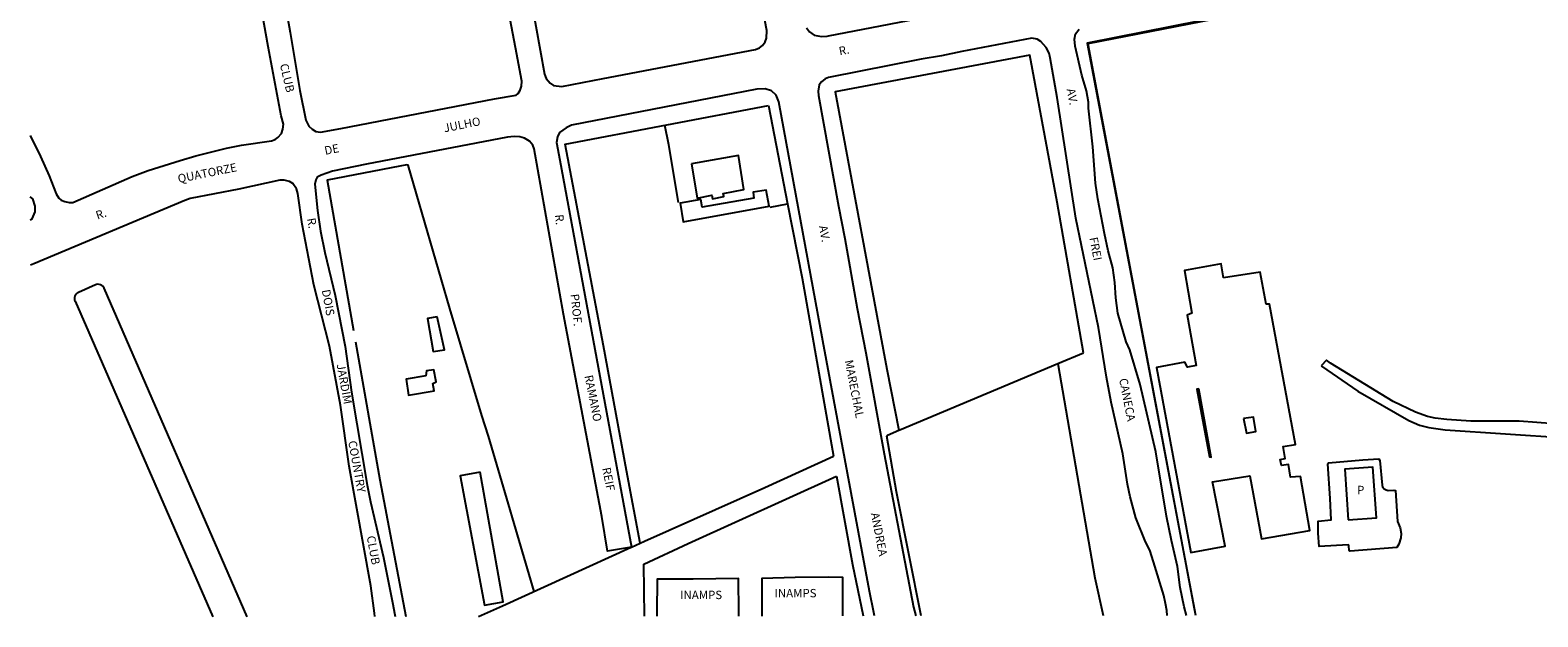
# Model space of a CAD drawing. Extents: x 183110 to 368950, y 1677054 to 3359845.
# Drawn here: x 183118 to 183568, y 1677054 to 1677229 of the extents above; entities that cross this region are included whole.
import ezdxf

# ---------------------------------------------------------------- set-up
doc = ezdxf.new("R2010")
doc.units = 0
doc.header["$LTSCALE"] = 10
doc.header["$MEASUREMENT"] = 0
for name, color, linetype in [('V-AREA_VERDE', 90, 'CONTINUOUS'), ('V-EDIFICACAO', 50, 'CONTINUOUS'), ('V-EDIFICACAO_IDENTIFICADA', 6, 'CONTINUOUS'), ('V-LOTE', 1, 'CONTINUOUS'), ('V-NOME_DOS_LOGRADOUROS', 7, 'CONTINUOUS'), ('V-QUADRA', 40, 'CONTINUOUS'), ('V-REFERENCIA', 94, 'CONTINUOUS'), ('V-TESTADA', 63, 'CONTINUOUS')]:
    doc.layers.add(name, color=color, linetype=linetype)

msp = doc.modelspace()

# ---------------------------------------------------------------- linework, layer by layer
at = {"layer": 'V-AREA_VERDE'}
msp.add_lwpolyline([(183489.62, 1677235.69), (183433.48, 1677224.79), (183465.131, 1677056.607), (183465.52, 1677054.55)], dxfattribs=at)
at = {"layer": 'V-EDIFICACAO'}
for points in [[(183315.29, 1677188.99), (183317, 1677178.77), (183321.4, 1677179.67), (183321.54, 1677178.59), (183324.96, 1677179.26), (183324.76, 1677180.24), (183330.93, 1677181.36), (183329.33, 1677191.47), (183315.29, 1677188.99)], [(183318.12, 1677178.45), (183311.9, 1677177.35), (183312.85, 1677171.75), (183338.46, 1677176.37), (183337.59, 1677181.21), (183333.73, 1677180.55), (183333.88, 1677178.85), (183318.47, 1677176.13), (183318.12, 1677178.45)], [(183473.92, 1677155.06), (183473.19, 1677159.28), (183462.24, 1677157.24), (183464.46, 1677144.54), (183463.08, 1677143.92), (183465.74, 1677128.94), (183463.15, 1677128.43), (183462.39, 1677129.92), (183453.95, 1677128.32), (183464.17, 1677073.25), (183474.36, 1677075.18), (183470.65, 1677094.31), (183481.78, 1677096.05), (183485.27, 1677077.36), (183499.64, 1677079.79), (183496.87, 1677095.91), (183493.85, 1677095.65), (183493.24, 1677099.47), (183491.2, 1677099.15), (183490.76, 1677100.97), (183492.29, 1677101.22), (183491.71, 1677104.82), (183495.36, 1677105.45), (183487.67, 1677147.2), (183486.58, 1677147.2), (183484.87, 1677156.73), (183473.92, 1677155.06)], [(183239.52, 1677143.49), (183236.64, 1677142.98), (183238.35, 1677133.12), (183241.66, 1677133.59), (183239.52, 1677143.49)], [(183236.13, 1677125.92), (183230.24, 1677124.9), (183231.01, 1677120.1), (183238.64, 1677121.41), (183238.24, 1677123.59), (183239.23, 1677124.14), (183238.54, 1677127.7), (183236.32, 1677127.34), (183236.13, 1677125.92)], [(183466.57, 1677122.03), (183465.95, 1677121.95), (183469.7, 1677101.77), (183470.21, 1677101.66), (183466.57, 1677122.03)], [(183479.92, 1677113.22), (183480.72, 1677108.79), (183483.52, 1677109.26), (183482.83, 1677113.59), (183479.92, 1677113.22)], [(183252.32, 1677097.22), (183246.36, 1677096.13), (183253.59, 1677057.61), (183259.16, 1677058.59), (183252.32, 1677097.22)], [(183511.08, 1677083), (183519.47, 1677083.6), (183518.46, 1677098.65), (183510.06, 1677098.04), (183511.08, 1677083)]]:
    msp.add_lwpolyline(points, close=True, dxfattribs=at)
at = {"layer": 'V-EDIFICACAO_IDENTIFICADA'}
for points in [[(183329.42, 1677054.32), (183329.41, 1677055.34), (183329.34, 1677065.51), (183315.78, 1677065.29), (183305.11, 1677065.32), (183305.01, 1677055.3), (183305, 1677054.28)], [(183360.47, 1677054.37), (183360.47, 1677055.39), (183360.44, 1677065.85), (183356.22, 1677065.88), (183346.24, 1677065.8), (183336.31, 1677065.52), (183336.26, 1677055.35), (183336.26, 1677054.33)]]:
    msp.add_lwpolyline(points, dxfattribs=at)
at = {"layer": 'V-LOTE'}
for points in [[(183517.77, 1677241.74), (183433.3, 1677224.93), (183465.52, 1677054.55)], [(183432.21, 1677132.77), (183424.34, 1677177.62), (183416.19, 1677221.41), (183358.11, 1677210.43), (183373.56, 1677127.88)], [(183295.92, 1677097.66), (183289.12, 1677134.84), (183277.71, 1677194.93), (183338.24, 1677206.44)], [(183338.24, 1677206.44), (183343.97, 1677177.13)], [(183311.41, 1677177.48), (183308.52, 1677194.64), (183307.39, 1677200.5)], [(183268.44, 1677061.68), (183254.82, 1677107.94), (183252.83, 1677114.07), (183243.24, 1677145.89), (183230.83, 1677188.62), (183230.47, 1677188.69), (183228.42, 1677188.33), (183206.68, 1677184.21), (183214.57, 1677139.39)], [(183338.73, 1677176.12), (183343.97, 1677177.13)], [(183343.97, 1677177.13), (183348.3, 1677154.98)], [(183348.3, 1677154.98), (183357.62, 1677101.97)], [(183215.19, 1677136.05), (183222.37, 1677094.91), (183230.19, 1677054.19)], [(183424.51, 1677129.54), (183432.21, 1677132.77)], [(183373.56, 1677127.88), (183377.13, 1677109.68)], [(183377.13, 1677109.68), (183377.44, 1677109.81), (183424.51, 1677129.54)], [(183424.51, 1677129.56), (183424.51, 1677129.54)], [(183424.51, 1677129.54), (183435.58, 1677065.73)], [(183373.52, 1677107.96), (183373.79, 1677108.25), (183377.13, 1677109.68)], [(183377.13, 1677109.68), (183377.13, 1677109.67)], [(183383.773, 1677054.403), (183376.48, 1677091.32), (183373.52, 1677107.96)], [(183300.03, 1677076.06), (183301.27, 1677076.62), (183337.16, 1677092.61), (183357.62, 1677101.97)], [(183505.68, 1677089.38), (183505.02, 1677099.65), (183505.2, 1677100), (183515.43, 1677100.9), (183520.2, 1677101.16), (183520.54, 1677100.71), (183521.16, 1677093.36), (183521.34, 1677092.84), (183521.78, 1677092.23), (183522.36, 1677091.88), (183523.02, 1677091.73), (183524.69, 1677091.85), (183525.15, 1677091.71), (183525.77, 1677082.51), (183526.6, 1677080.65), (183526.88, 1677078.93), (183526.81, 1677077.63), (183526.19, 1677075.79), (183525.53, 1677074.78), (183511.64, 1677073.61), (183511.33, 1677073.84), (183511.25, 1677075.28), (183511.08, 1677075.56), (183502.42, 1677075.02), (183502.16, 1677079.05), (183502.12, 1677082.61), (183505.98, 1677082.96), (183505.68, 1677089.38)], [(183300.03, 1677076.06), (183295.92, 1677097.66)], [(183301.3, 1677054.3), (183301.11, 1677069.74), (183314.32, 1677075.92), (183358.51, 1677096.01)], [(183358.51, 1677096.01), (183363.36, 1677069.64), (183366.45, 1677054.4)], [(183251.83, 1677054.22), (183259, 1677057.33), (183297.34, 1677074.83)], [(183297.34, 1677074.83), (183297.41, 1677074.86)], [(183297.41, 1677074.86), (183300.03, 1677076.06)], [(183300.04, 1677076.03), (183300.03, 1677076.06)], [(183435.58, 1677065.73), (183438, 1677054.5)]]:
    msp.add_lwpolyline(points, dxfattribs=at)
at = {"layer": 'V-QUADRA'}
for points in [[(183118.18, 1677197.48), (183121.29, 1677191.2), (183123.86, 1677185.45), (183125.98, 1677180.08), (183126.76, 1677178.79), (183127.43, 1677178.19), (183128.49, 1677177.76), (183129.77, 1677177.5), (183130.92, 1677177.53), (183148.58, 1677185.25), (183153.37, 1677187.03), (183162.89, 1677190.02), (183167.53, 1677191.45), (183176.68, 1677193.68), (183181.18, 1677194.56), (183190.1, 1677195.89), (183191.18, 1677196.31), (183192.03, 1677196.88), (183193.09, 1677198.03), (183193.53, 1677199.39), (183193.66, 1677200.87), (183193.04, 1677203.32), (183189.1, 1677223.98), (183178.4, 1677283.91)], [(183191.46, 1677252.22), (183195.68, 1677228.17), (183195.68, 1677228.17), (183198.53, 1677210.92), (183200.31, 1677201.99), (183201.28, 1677200.2), (183202.2, 1677199.34), (183203.3, 1677198.69), (183204.78, 1677198.46), (183210.83, 1677199.52), (183256.55, 1677208.4), (183263.01, 1677209.53), (183263.61, 1677209.95), (183264.28, 1677211.01), (183264.65, 1677212.15), (183264.7, 1677213.68), (183262.88, 1677223.72), (183256.16, 1677258.68)], [(183267.64, 1677237.15), (183271.5, 1677215.73), (183271.97, 1677214.41), (183273.15, 1677213.08), (183274.21, 1677212.4), (183276.65, 1677212.03), (183289.02, 1677214.45), (183334.43, 1677223.09), (183335.58, 1677223.56), (183336.44, 1677224.24), (183337.25, 1677225.36), (183337.68, 1677226.47), (183337.8, 1677228.7), (183332.46, 1677256.64)], [(183349.59, 1677229.5), (183350.54, 1677228.36), (183351.93, 1677227.4), (183351.93, 1677227.4), (183354.06, 1677226.96), (183355.75, 1677227.03), (183356.21, 1677227.15), (183466.2, 1677248.36)], [(183462.88, 1677054.54), (183462.19, 1677057.046), (183461.02, 1677062.82), (183460.15, 1677069.09), (183458.38, 1677076.83), (183456.95, 1677084.13), (183453.74, 1677103.25), (183449.1, 1677123.26), (183445.95, 1677133.58), (183444.91, 1677136.05), (183442.43, 1677144.58), (183441.84, 1677149.11), (183441.53, 1677153.7), (183440.94, 1677158.02), (183439.56, 1677163.1), (183438.41, 1677168.29), (183436.44, 1677178.61), (183435.79, 1677183.25), (183434.94, 1677194.11), (183433.69, 1677205.57), (183433.69, 1677207.37), (183433.04, 1677210.76), (183431.72, 1677215.46), (183429.7, 1677224.04), (183429.5, 1677226.13), (183429.84, 1677227.76), (183430.85, 1677229.12)], [(183457.132, 1677054.502), (183456.997, 1677055.975), (183456.626, 1677058.049), (183456.082, 1677060.419), (183453, 1677070.52), (183451.91, 1677073.91), (183450.62, 1677076.41), (183447.74, 1677083.55), (183446.04, 1677089.82), (183445.29, 1677093.59), (183443.87, 1677102.69), (183440.41, 1677118), (183439.04, 1677125.47), (183436.64, 1677140.24), (183429.86, 1677172.81), (183424.31, 1677208.79), (183422.25, 1677220.63), (183421.91, 1677222.04), (183421.05, 1677223.64), (183419.48, 1677225.43), (183418.36, 1677226.14), (183416.82, 1677226.49), (183395.89, 1677222.52), (183389.87, 1677221.24), (183383.79, 1677220.24), (183356.16, 1677214.77), (183355.15, 1677214.34), (183354.06, 1677213.44), (183353.39, 1677212.52), (183353.05, 1677210.67), (183353.17, 1677209.37), (183359.12, 1677176.46), (183361.06, 1677166.82), (183364.71, 1677145.91), (183367.32, 1677132.69), (183372.71, 1677102.66), (183381.531, 1677056.935), (183382.194, 1677054.401)], [(183369.91, 1677054.38), (183369.71, 1677055.4), (183368.4, 1677061.79), (183354.44, 1677136.33), (183341.37, 1677207.5), (183340.56, 1677209.48), (183339.16, 1677210.73), (183337.31, 1677211.33), (183334.82, 1677211.25), (183279.58, 1677200.54), (183277.96, 1677199.78), (183275.98, 1677198.4), (183275.36, 1677197.09), (183275.13, 1677195.41), (183276.06, 1677190.17), (183297.41, 1677074.86), (183290.33, 1677073.62), (183288.57, 1677083.97), (183277.2, 1677144.25), (183268.47, 1677193.51), (183268.05, 1677194.62), (183267.05, 1677195.82), (183265.59, 1677196.69), (183264.13, 1677197.12), (183262.48, 1677197.2), (183260.52, 1677196.93), (183218.45, 1677188.89), (183208.34, 1677186.8), (183204.9, 1677185.69), (183203.7, 1677185.01), (183203.31, 1677184.25), (183203.03, 1677182.95), (183203.85, 1677175.15), (183204.78, 1677168.93), (183205.99, 1677162.66), (183209.14, 1677149.84), (183212.09, 1677134.66), (183213.97, 1677121), (183218.63, 1677093.3), (183219.6, 1677088.36), (183223.47, 1677071.79), (183226.33, 1677057.84), (183226.78, 1677055.18), (183226.95, 1677054.18)], [(183220.9, 1677054.17), (183220.78, 1677055.18), (183219.78, 1677063.32), (183213.28, 1677098.93), (183210.65, 1677117.12), (183207.46, 1677134.76), (183202.7, 1677152.95), (183199.28, 1677171.03), (183197.99, 1677180.2), (183197.57, 1677181.63), (183196.45, 1677183.15), (183195.44, 1677183.75), (183193.93, 1677184.18), (183192.61, 1677184.15), (183180.43, 1677181.52), (183165.92, 1677178.7), (183164.27, 1677178.13), (183119.24, 1677159.29), (183118.24, 1677158.87)], [(183118.22, 1677172.37), (183118.78, 1677172.64), (183119.68, 1677174.76), (183119.64, 1677176.38), (183118.93, 1677178.64), (183118.21, 1677179.21)]]:
    msp.add_lwpolyline(points, dxfattribs=at)
msp.add_lwpolyline([(183182.87, 1677054.12), (183140.283, 1677151.947, 0.4182505), (183137.628, 1677152.976), (183132.566, 1677150.701, 0.4112716), (183131.554, 1677148.075), (183172.67, 1677054.1)], format="xyb", dxfattribs=at)
at = {"layer": 'V-REFERENCIA'}
for points in [[(183581.22, 1677110.83), (183579.72, 1677110.86), (183572.59, 1677111.6), (183562.05, 1677112.33), (183547.67, 1677112.39), (183540.44, 1677112.91), (183537.05, 1677113.3), (183534.77, 1677113.77), (183531.18, 1677115.05), (183524.46, 1677118.25), (183505.79, 1677129.7), (183504.64, 1677130.52), (183502.98, 1677128.86)], [(183502.98, 1677128.86), (183503.15, 1677128.74), (183513.99, 1677121.27), (183529.17, 1677112.56), (183532.38, 1677111.16), (183535.15, 1677110.47), (183540, 1677109.79), (183575.94, 1677107.43), (183580.41, 1677106.98)]]:
    msp.add_lwpolyline(points, dxfattribs=at)
at = {"layer": 'V-TESTADA'}
for points in [[(183517.77, 1677241.74), (183433.3, 1677224.93), (183465.52, 1677054.55)], [(183432.21, 1677132.77), (183424.34, 1677177.62), (183416.19, 1677221.41), (183358.11, 1677210.43), (183373.56, 1677127.88)], [(183295.92, 1677097.66), (183289.12, 1677134.84), (183277.71, 1677194.93), (183338.24, 1677206.44)], [(183338.24, 1677206.44), (183343.97, 1677177.13)], [(183268.44, 1677061.68), (183254.82, 1677107.94), (183252.83, 1677114.07), (183243.24, 1677145.89), (183230.83, 1677188.62), (183230.47, 1677188.69), (183228.42, 1677188.33), (183206.68, 1677184.21), (183214.57, 1677139.39)], [(183343.97, 1677177.13), (183348.3, 1677154.98)], [(183348.3, 1677154.98), (183357.62, 1677101.97)], [(183215.19, 1677136.05), (183222.37, 1677094.91), (183230.19, 1677054.19)], [(183373.56, 1677127.88), (183377.13, 1677109.68)], [(183424.51, 1677129.56), (183424.51, 1677129.54)], [(183424.51, 1677129.54), (183435.58, 1677065.73)], [(183377.13, 1677109.68), (183377.13, 1677109.67)], [(183383.773, 1677054.403), (183376.48, 1677091.32), (183373.52, 1677107.96)], [(183300.03, 1677076.06), (183295.92, 1677097.66)], [(183358.51, 1677096.01), (183363.36, 1677069.64), (183366.45, 1677054.4)], [(183300.04, 1677076.03), (183300.03, 1677076.06)], [(183435.58, 1677065.73), (183438, 1677054.5)]]:
    msp.add_lwpolyline(points, dxfattribs=at)

# ---------------------------------------------------------------- texts
at = {"layer": 'V-NOME_DOS_LOGRADOUROS'}
for s, rotation, p in [('R.', 11.34872, (183359.51, 1677221.31)), ('CLUB', 283.13614, (183192.6, 1677218.58)), ('AV.', 281.06118, (183427.13, 1677211.23)), ('JULHO', 11.34872, (183241.69, 1677198.38)), ('DE', 11.34872, (183206.17, 1677191.69)), ('QUATORZE', 11.34872, (183162.45, 1677183.33)), ('R.', 19.31635, (183138.25, 1677172.39)), ('R.', 280.35332, (183200.7, 1677172.68)), ('R.', 276.00901, (183274.62, 1677173.84)), ('AV.', 281.06118, (183353.28, 1677170.43)), ('FREI', 281.06118, (183433.91, 1677166.95)), ('DOIS', 280.35332, (183205.09, 1677151.38)), ('PROF.', 276.00901, (183279.27, 1677150.18)), ('JARDIM', 280.35332, (183209.52, 1677129.23)), ('MARECHAL', 281.06118, (183360.97, 1677130.38)), ('RAMANO', 281.33654, (183283.41, 1677125.86)), ('CANECA', 281.06118, (183442.79, 1677124.91)), ('COUNTRY', 280.35332, (183212.98, 1677106.35)), ('REIF', 281.33654, (183288.68, 1677098.36)), ('ANDREA', 281.06118, (183368.76, 1677084.88)), ('CLUB', 280.35332, (183218.49, 1677078.02))]:
    msp.add_text(s, height=2.5, rotation=rotation, dxfattribs=at).set_placement(p)
for s, p in [('P', (183513.73, 1677090.63)), ('INAMPS', (183311.95, 1677059.38)), ('INAMPS', (183340.08, 1677059.9))]:
    msp.add_text(s, height=2.5, dxfattribs=at).set_placement(p)

doc.saveas('drawing.dxf')
